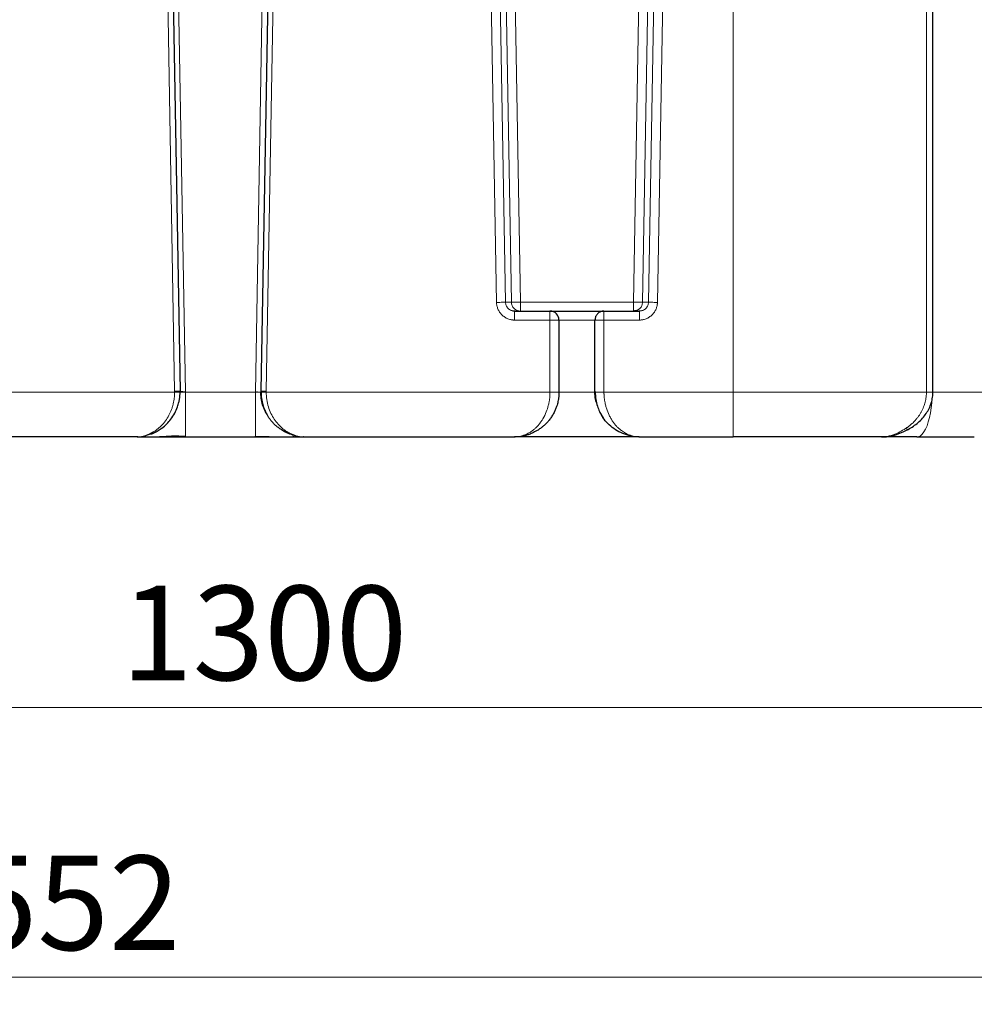
# Model space of a CAD drawing. Units: millimetres. Extents: x 0 to 420, y 0 to 297.
# Drawn here: x 105 to 140, y 144 to 180 of the extents above; entities that cross this region are included whole.
import ezdxf

# ---------------------------------------------------------------- set-up
doc = ezdxf.new("R2010")
doc.units = ezdxf.units.MM
doc.linetypes.add('CENTERX2', pattern=[20.32, 12.7, -2.54, 2.54, -2.54])
doc.styles.add('SLDTEXTSTYLE0', font='TXT', dxfattribs={"width": 0.605})
doc.dimstyles.new('SLDDIMSTYLE0', dxfattribs={"dimtxt": 3.5, "dimasz": 3.5, "dimexe": 0, "dimexo": 0.0625, "dimgap": 0.875, "dimtad": 1, "dimlfac": 15, "dimrnd": 1e-09, "dimzin": 12, "dimdsep": 46, "dimtxsty": 'SLDTEXTSTYLE0', "dimsah": 1, "dimcen": 0.09, "dimadec": 0, "dimazin": 3, "dimtfac": 1, "dimtdec": 3, "dimtofl": 0, "dimtmove": 0, "dimatfit": 3, "dimfxl": 1, "dimfrac": 2, "dimtolj": 1, "dimtzin": 12, "dimarcsym": 0})

# ---------------------------------------------------------------- blocks, each defined once
blk = doc.blocks.new('_D_3')
at = {"color": 7, "linetype": 'Continuous', "lineweight": 0}
for p, q in [((157.247, 170.144), (157.247, 153.886)), ((70.58, 166.478), (70.58, 153.886)), ((157.247, 154.886), (70.58, 154.886))]:
    blk.add_line(p, q, dxfattribs=at)
at = {"color": 7, "linetype": 'Continuous', "lineweight": 18}
for points in [[(70.58, 154.886), (74.08, 154.347), (74.08, 155.424)], [(157.247, 154.886), (153.747, 155.424), (153.747, 154.347)]]:
    blk.add_solid(points, dxfattribs=at)
at = {"color": 7, "linetype": 'Continuous', "lineweight": 18, "insert": (108.566, 159.398), "char_height": 3.5, "attachment_point": 1, "style": 'SLDTEXTSTYLE0'}
blk.add_mtext('1300', dxfattribs=at)
blk = doc.blocks.new('_D_4')
at = {"color": 7, "linetype": 'Continuous', "lineweight": 0}
for p, q in [((53.78, 222.398), (53.78, 143.886)), ((157.247, 170.144), (157.247, 143.886)), ((53.78, 144.886), (157.247, 144.886))]:
    blk.add_line(p, q, dxfattribs=at)
at = {"color": 7, "linetype": 'Continuous', "lineweight": 18}
for points in [[(53.78, 144.886), (57.28, 144.347), (57.28, 145.424)], [(157.247, 144.886), (153.747, 145.424), (153.747, 144.347)]]:
    blk.add_solid(points, dxfattribs=at)
at = {"color": 7, "linetype": 'Continuous', "lineweight": 18, "insert": (100.166, 149.398), "char_height": 3.5, "attachment_point": 1, "style": 'SLDTEXTSTYLE0'}
blk.add_mtext('1552', dxfattribs=at)

msp = doc.modelspace()

# ---------------------------------------------------------------- linework, layer by layer
at = {"color": 8, "linetype": 'Continuous', "lineweight": 18}
for p, q in [((109.49571, 226.91124), (110.55025, 166.60339)), ((109.89766, 226.91113), (110.95079, 166.57779)), ((114.59536, 226.91113), (113.54224, 166.57779)), ((113.94278, 166.60339), (114.99545, 226.91111)), ((121.47625, 226.91113), (122.47643, 169.89949)), ((122.80865, 169.90532), (121.81023, 226.92277)), ((122.02782, 226.92276), (123.02624, 169.90531)), ((122.36034, 226.91113), (123.35846, 169.91113)), ((128.55269, 226.91113), (127.55457, 169.91113)), ((128.88521, 226.92276), (127.88679, 169.90531)), ((129.1028, 226.92276), (128.10437, 169.90531)), ((128.43681, 169.89949), (129.43586, 226.91111)), ((131.24651, 166.57779), (131.24651, 226.91112)), ((138.40373, 214.57779), (138.40373, 166.57781)), ((123.02624, 169.90531), (122.80865, 169.90532)), ((127.55457, 169.91113), (123.35846, 169.91113)), ((128.10437, 169.90531), (127.88679, 169.90531)), ((123.14513, 169.24446), (124.45651, 169.24446)), ((124.45651, 169.24446), (124.45651, 166.57775)), ((124.78985, 169.24446), (126.12318, 169.24446)), ((126.12318, 169.24446), (126.45651, 169.24446)), ((126.45651, 166.57779), (126.45651, 169.24446)), ((126.45651, 169.24446), (127.7679, 169.24446)), ((110.55046, 166.57772), (93.76345, 166.57774)), ((110.75025, 166.60688), (110.55028, 166.60339)), ((113.54224, 166.57779), (110.95079, 166.57779)), ((113.94275, 166.60339), (113.74278, 166.60688)), ((113.94278, 166.60339), (113.94256, 166.57772)), ((124.45651, 166.57775), (113.94256, 166.57772)), ((124.78985, 166.57779), (126.10709, 166.57779)), ((131.24651, 166.57779), (126.45651, 166.57779)), ((131.24651, 164.91113), (131.24651, 166.57779)), ((138.40373, 166.57779), (131.24651, 166.57779)), ((138.6453, 166.57779), (140.748, 166.57779)), ((114.83509, 165.01337), (114.81322, 165.02151))]:
    msp.add_line(p, q, dxfattribs=at)
at = {"color": 7, "linetype": 'Continuous', "lineweight": 25}
for p, q in [((109.69743, 226.92292), (110.75025, 166.60688)), ((114.7956, 226.92276), (113.74278, 166.60688)), ((138.6453, 166.57622), (138.6453, 214.57929)), ((123.14831, 169.57253), (123.06328, 169.58787)), ((123.06883, 169.59254), (123.14512, 169.57779)), ((123.14513, 169.56666), (123.14513, 169.57779)), ((123.14513, 169.57779), (124.45651, 169.57779)), ((123.2572, 169.59777), (123.35846, 169.57779)), ((126.45651, 169.57779), (127.7679, 169.57779)), ((127.84986, 169.5879), (127.76472, 169.57253)), ((127.84428, 169.59255), (127.7679, 169.57779)), ((127.7679, 169.56666), (127.7679, 169.57779)), ((124.78985, 169.24446), (124.78985, 166.57778)), ((126.12318, 166.5778), (126.12318, 169.24446)), ((113.74278, 166.60688), (113.73551, 166.60572)), ((113.74253, 166.57779), (113.75007, 166.57778)), ((126.13477, 166.57779), (126.12318, 166.57779)), ((109.68991, 165.02523), (109.67812, 165.02157)), ((110.95079, 164.91113), (110.95079, 164.93957)), ((113.54224, 164.91113), (113.54224, 164.93892)), ((114.80324, 165.02522), (114.8131, 165.02156)), ((123.51552, 164.9588), (123.53108, 164.96181)), ((127.38195, 164.96182), (127.39728, 164.95884)), ((137.73365, 165.19988), (137.74284, 165.20249)), ((109.16156, 164.91113), (94.90457, 164.91113)), ((109.1851, 164.91386), (109.16156, 164.91113)), ((109.16924, 164.91216), (109.16156, 164.91113)), ((110.95078, 164.91113), (113.54224, 164.91113)), ((115.32129, 164.91145), (115.33132, 164.91117)), ((115.33132, 164.91113), (115.32256, 164.9123)), ((115.33132, 164.91113), (123.14607, 164.91113)), ((123.14607, 164.91113), (123.1609, 164.91214)), ((123.15731, 164.91209), (123.14607, 164.91113)), ((127.75231, 164.91212), (127.76697, 164.91113)), ((127.76697, 164.91113), (127.75585, 164.91208)), ((127.76697, 164.91113), (131.24651, 164.91113)), ((136.85576, 164.91865), (136.73979, 164.91113)), ((138.04799, 164.91113), (140.17796, 164.91113))]:
    msp.add_line(p, q, dxfattribs=at)
at = {"color": 7, "linetype": 'CENTERX2', "lineweight": 18}
for p, q in [((116.04205, 166.57779), (101.86982, 166.57779)), ((108.23397, 166.57779), (114.33776, 166.57779)), ((109.72393, 166.57779), (120.19022, 166.57779)), ((116.25913, 166.57779), (110.1551, 166.57779)), ((128.67592, 166.57779), (118.20867, 166.57779)), ((123.35871, 166.57779), (130.56418, 166.57779)), ((134.31469, 166.57779), (127.11016, 166.57779)), ((134.72967, 166.57779), (139.0986, 166.57779)), ((139.18353, 166.57779), (134.81429, 166.57779)), ((140.17796, 166.57779), (138.04799, 166.57779)), ((138.04799, 166.57779), (140.17796, 166.57779))]:
    msp.add_line(p, q, dxfattribs=at)
at = {"color": 7, "linetype": 'Continuous', "lineweight": 25, "flags": 128}
msp.add_lwpolyline([(126.16521, 166.20588), (126.13523, 166.37772), (126.12318, 166.57777)], dxfattribs=at)
at = {"color": 8, "linetype": 'Continuous', "lineweight": 18, "flags": 128}
msp.add_lwpolyline([(138.04799, 164.91113), (138.1167, 164.92328), (138.18441, 164.95956), (138.25013, 165.01943), (138.3129, 165.10203), (138.37181, 165.20615), (138.42599, 165.33028), (138.47467, 165.47259), (138.51712, 165.63102), (138.55273, 165.80325), (138.58098, 165.98678), (138.60146, 166.17893), (138.60831, 166.27142)], dxfattribs=at)
at = {"color": 7, "linetype": 'Continuous', "lineweight": 25}
for centre, radius, start, end in [((124.45651, 169.24446), 0.33333, 0, 90), ((109.08383, 166.57779), 1.66667, 0, 1), ((115.40919, 166.57779), 1.66667, 179, 180.000001), ((127.78985, 166.57779), 1.66667, 203.739871, 214.983256)]:
    msp.add_arc(centre, radius, start, end, dxfattribs=at)
at = {"color": 8, "linetype": 'Continuous', "lineweight": 18}
for points, knots in [([(122.47643, 169.89949), (122.5147, 169.90016), (122.55557, 169.90088), (122.63446, 169.90226), (122.67227, 169.90292), (122.73575, 169.90403), (122.76125, 169.90448), (122.79619, 169.90509), (122.8057, 169.90526), (122.80866, 169.90531)], [0, 0, 0, 0, 0.25, 0.25, 0.5, 0.5, 0.75, 0.75, 1, 1, 1, 1]), ([(123.14513, 169.24446), (123.13801, 169.24449), (123.12377, 169.24454), (123.10242, 169.24547), (123.07851, 169.24719), (123.05059, 169.25033), (123.01327, 169.25641), (122.9613, 169.26858), (122.87987, 169.29631), (122.79826, 169.33886), (122.72611, 169.39043), (122.67549, 169.43493), (122.63001, 169.48462), (122.59065, 169.53742), (122.55619, 169.59391), (122.52772, 169.65214), (122.50509, 169.71288), (122.49257, 169.76003), (122.48463, 169.80113), (122.47999, 169.83415), (122.47713, 169.86943), (122.47663, 169.89069), (122.47643, 169.89949)], [0, 0, 0, 0, 0.02059714, 0.04119857, 0.06180577, 0.08995676, 0.12247527, 0.17114586, 0.24423817, 0.37090041, 0.43559725, 0.5005696, 0.56552509, 0.6301687, 0.69081039, 0.75673842, 0.8174097, 0.87809192, 0.89764621, 0.93849319, 0.97451705, 1, 1, 1, 1]), ([(122.80865, 169.90532), (122.81367, 169.86454), (122.82143, 169.80148), (122.86344, 169.72471), (122.92065, 169.65695), (122.99172, 169.60364), (123.05187, 169.59498), (123.06883, 169.59254)], [0, 0, 0, 0, 0.27657826, 0.427824, 0.58744027, 0.88367595, 1, 1, 1, 1]), ([(123.02624, 169.90531), (123.02669, 169.90532), (123.0276, 169.90534), (123.02978, 169.90539), (123.03256, 169.90545), (123.036, 169.90551), (123.04011, 169.90558), (123.04492, 169.90565), (123.05044, 169.90574), (123.06285, 169.90595), (123.08732, 169.90635), (123.12926, 169.90714), (123.18123, 169.90795), (123.22586, 169.90883), (123.26064, 169.90939), (123.2818, 169.90973), (123.3053, 169.91014), (123.33112, 169.91063), (123.34912, 169.91096), (123.35846, 169.91113)], [0, 0, 0, 0, 0.02970194, 0.05932005, 0.08896266, 0.11873673, 0.14874711, 0.17909597, 0.20988211, 0.24120048, 0.36470392, 0.50001822, 0.62094602, 0.75883331, 0.79884973, 0.84297915, 0.89123712, 0.9436009, 1, 1, 1, 1]), ([(123.02624, 169.90531), (123.03181, 169.86204), (123.04297, 169.77549), (123.12092, 169.66999), (123.19836, 169.60766), (123.24894, 169.59916), (123.2572, 169.59777)], [0, 0, 0, 0, 0.31297032, 0.62594064, 0.93891095, 1, 1, 1, 1]), ([(123.35846, 169.57779), (123.35846, 169.57779), (123.35846, 169.58647), (123.35846, 169.61986), (123.35846, 169.64457), (123.35846, 169.70628), (123.35846, 169.74325), (123.35846, 169.82388), (123.35846, 169.86749), (123.35846, 169.91113)], [0, 0, 0, 0, 0.25, 0.25, 0.5, 0.5, 0.75, 0.75, 1, 1, 1, 1]), ([(127.55457, 169.57779), (127.55457, 169.57785), (127.55457, 169.57795), (127.55458, 169.57871), (127.55458, 169.57973), (127.55458, 169.58091), (127.55457, 169.58212), (127.55456, 169.58494), (127.55458, 169.59047), (127.55455, 169.60545), (127.55466, 169.63158), (127.55454, 169.66873), (127.55459, 169.70269), (127.55462, 169.73199), (127.55461, 169.76175), (127.55458, 169.79166), (127.55454, 169.82155), (127.55453, 169.85138), (127.55455, 169.88124), (127.55456, 169.90117), (127.55457, 169.91113)], [0, 0, 0, 0, 0.02626675, 0.04980227, 0.07059923, 0.08865665, 0.10397788, 0.1165688, 0.18243177, 0.24009791, 0.38008424, 0.49984532, 0.57212769, 0.64055226, 0.70556323, 0.76768682, 0.82751817, 0.88570982, 0.94296006, 1, 1, 1, 1]), ([(127.55457, 169.91113), (127.59225, 169.91047), (127.6326, 169.90976), (127.71094, 169.90839), (127.74873, 169.90773), (127.81256, 169.90661), (127.83844, 169.90616), (127.87402, 169.90553), (127.88378, 169.90536), (127.88679, 169.90531)], [0, 0, 0, 0, 0.25, 0.25, 0.5, 0.5, 0.75, 0.75, 1, 1, 1, 1]), ([(127.88679, 169.90531), (127.88079, 169.86282), (127.86878, 169.77784), (127.81346, 169.68721), (127.76501, 169.65789), (127.75329, 169.65079)], [0, 0, 0, 0, 0.43119164, 0.86238328, 1, 1, 1, 1]), ([(128.43681, 169.89949), (128.43675, 169.89569), (128.43659, 169.88486), (128.43566, 169.86379), (128.43334, 169.83579), (128.42924, 169.80506), (128.42167, 169.76414), (128.40851, 169.71407), (128.38658, 169.65544), (128.35856, 169.59729), (128.32466, 169.54063), (128.28435, 169.48622), (128.239, 169.43636), (128.18838, 169.39163), (128.11606, 169.33968), (128.03449, 169.2969), (127.95276, 169.26886), (127.90204, 169.25689), (127.86429, 169.25058), (127.82803, 169.24639), (127.79535, 169.24452), (127.77391, 169.24447), (127.7679, 169.24446)], [0, 0, 0, 0, 0.01100247, 0.03133745, 0.06100663, 0.09225522, 0.12099537, 0.18138699, 0.24176175, 0.30181874, 0.3679344, 0.43248034, 0.49744954, 0.56257666, 0.62753215, 0.75479984, 0.82724505, 0.87705019, 0.90540514, 0.93794837, 0.98261988, 1, 1, 1, 1]), ([(128.10437, 169.90531), (128.09936, 169.86456), (128.0916, 169.80151), (128.04961, 169.72473), (127.99239, 169.65695), (127.92133, 169.60366), (127.86121, 169.59499), (127.84428, 169.59255)], [0, 0, 0, 0, 0.27650107, 0.42780929, 0.58755572, 0.88385117, 1, 1, 1, 1]), ([(128.43722, 169.89948), (128.39893, 169.90015), (128.35801, 169.90087), (128.27899, 169.90225), (128.2411, 169.90291), (128.17747, 169.90403), (128.1519, 169.90448), (128.11686, 169.90509), (128.10733, 169.90526), (128.10437, 169.90531)], [0, 0, 0, 0, 0.25, 0.25, 0.5, 0.5, 0.75, 0.75, 1, 1, 1, 1]), ([(123.14513, 169.24446), (123.14513, 169.28821), (123.14513, 169.37571), (123.14513, 169.48483), (123.14513, 169.55408), (123.14513, 169.56333), (123.14513, 169.56666)], [0, 0, 0, 0, 0.28079815, 0.5615963, 0.84239444, 1, 1, 1, 1]), ([(124.45651, 169.24446), (124.45652, 169.24957), (124.45652, 169.25911), (124.45653, 169.27235), (124.45653, 169.28348), (124.45653, 169.29253), (124.45652, 169.29951), (124.4565, 169.31486), (124.45653, 169.33749), (124.45651, 169.36902), (124.45652, 169.39854), (124.45651, 169.42821), (124.45652, 169.45536), (124.45651, 169.48657), (124.45653, 169.51728), (124.45652, 169.54145), (124.4565, 169.55673), (124.45647, 169.56634), (124.45646, 169.57296), (124.45649, 169.57704), (124.45651, 169.57754), (124.45651, 169.57779)], [0, 0, 0, 0, 0.02931648, 0.05465926, 0.07603633, 0.09346348, 0.10695962, 0.11654316, 0.18287286, 0.24004583, 0.30750857, 0.36869631, 0.4369906, 0.50008428, 0.6096743, 0.70901166, 0.77072604, 0.8298955, 0.88728819, 0.94371142, 1, 1, 1, 1]), ([(126.45651, 169.57779), (126.45651, 169.57773), (126.45651, 169.5776), (126.45649, 169.57669), (126.45649, 169.57555), (126.4565, 169.57434), (126.45651, 169.57324), (126.45652, 169.57051), (126.4565, 169.56509), (126.45652, 169.55422), (126.45651, 169.54068), (126.45652, 169.52326), (126.45651, 169.50336), (126.45652, 169.4751), (126.45649, 169.43859), (126.45651, 169.39781), (126.45653, 169.3625), (126.45656, 169.33288), (126.45657, 169.3034), (126.45653, 169.27395), (126.45652, 169.25428), (126.45651, 169.24446)], [0, 0, 0, 0, 0.02931639, 0.05465912, 0.07603618, 0.09346336, 0.10695958, 0.11654323, 0.18287296, 0.24004597, 0.30750875, 0.36869653, 0.43699086, 0.50008458, 0.60967467, 0.70901209, 0.77072647, 0.82989589, 0.88728849, 0.9437116, 1, 1, 1, 1]), ([(127.7679, 169.24446), (127.7679, 169.28821), (127.7679, 169.37571), (127.7679, 169.48483), (127.7679, 169.55408), (127.7679, 169.56333), (127.7679, 169.56666)], [0, 0, 0, 0, 0.28079457, 0.56158915, 0.84238372, 1, 1, 1, 1]), ([(124.78985, 169.24446), (124.78978, 169.24446), (124.78964, 169.24445), (124.78853, 169.24444), (124.78676, 169.24443), (124.78426, 169.24442), (124.78102, 169.24443), (124.77701, 169.24444), (124.77219, 169.24446), (124.76104, 169.24446), (124.73772, 169.2445), (124.6958, 169.24443), (124.64224, 169.24455), (124.59275, 169.24445), (124.54934, 169.24447), (124.51959, 169.24445), (124.48819, 169.24447), (124.46786, 169.24446), (124.45651, 169.24446)], [0, 0, 0, 0, 0.02951687, 0.05894202, 0.08839701, 0.11800163, 0.14787304, 0.178125, 0.2088671, 0.24020412, 0.36349683, 0.50003633, 0.62045238, 0.75986484, 0.81826449, 0.88343225, 0.93497688, 1, 1, 1, 1]), ([(109.61717, 165.02524), (109.62506, 165.02877), (109.64094, 165.03588), (109.66474, 165.04725), (109.68873, 165.05924), (109.71287, 165.07193), (109.74228, 165.08815), (109.78785, 165.11492), (109.86225, 165.16331), (109.95315, 165.23269), (110.07672, 165.34538), (110.20855, 165.49817), (110.3392, 165.70405), (110.42188, 165.88706), (110.47158, 166.03466), (110.50091, 166.14358), (110.52333, 166.25246), (110.53643, 166.34308), (110.54372, 166.41492), (110.54761, 166.46842), (110.55008, 166.5228), (110.55033, 166.55934), (110.55046, 166.57772)], [0, 0, 0, 0, 0.01656217, 0.0333337, 0.05031448, 0.06750449, 0.08490399, 0.1135007, 0.16630285, 0.24839033, 0.3187224, 0.45737031, 0.58297439, 0.6975842, 0.7517466, 0.80375764, 0.85432584, 0.90369866, 0.92733031, 0.95125796, 0.97548075, 1, 1, 1, 1]), ([(110.7505, 166.57779), (110.7505, 166.57779), (110.7462, 166.57778), (110.72671, 166.57776), (110.71144, 166.57776), (110.67238, 166.57775), (110.64871, 166.57774), (110.59946, 166.57773), (110.57403, 166.57772), (110.55046, 166.57772)], [0, 0, 0, 0, 0.25, 0.25, 0.5, 0.5, 0.75, 0.75, 1, 1, 1, 1]), ([(110.75025, 166.60688), (110.75031, 166.60687), (110.75046, 166.60684), (110.75213, 166.60654), (110.75642, 166.60584), (110.76607, 166.60432), (110.78312, 166.60174), (110.80849, 166.59807), (110.83891, 166.59376), (110.86624, 166.58993), (110.88813, 166.58683), (110.90488, 166.58443), (110.92623, 166.58135), (110.94212, 166.57905), (110.95079, 166.57779)], [0, 0, 0, 0, 0.03447446, 0.08712642, 0.15796947, 0.24703736, 0.37711683, 0.49803841, 0.62394475, 0.75012379, 0.79200501, 0.84760887, 0.91694435, 1, 1, 1, 1]), ([(110.95079, 164.93957), (110.95079, 164.94066), (110.95079, 164.95147), (110.95079, 165.03211), (110.95079, 165.182), (110.95079, 165.39197), (110.95079, 165.6458), (110.95079, 165.9359), (110.95079, 166.25054), (110.95079, 166.46871), (110.95079, 166.57779)], [0, 0, 0, 0, 0.01570539, 0.1563189, 0.29693242, 0.43754593, 0.57815945, 0.71877297, 0.85938648, 1, 1, 1, 1]), ([(113.54224, 164.93892), (113.54224, 164.94018), (113.54224, 164.95102), (113.54224, 165.03197), (113.54224, 165.18203), (113.54224, 165.39197), (113.54224, 165.6458), (113.54224, 165.9359), (113.54224, 166.25054), (113.54224, 166.46871), (113.54224, 166.57779)], [0, 0, 0, 0, 0.01852914, 0.15873926, 0.29894938, 0.43915951, 0.57936963, 0.71957975, 0.85978988, 1, 1, 1, 1]), ([(113.75007, 166.57778), (113.75156, 166.57778), (113.75478, 166.57777), (113.77453, 166.57776), (113.79999, 166.57775), (113.83213, 166.57774), (113.87867, 166.57773), (113.91739, 166.57773), (113.94256, 166.57772)], [0, 0, 0, 0, 0.12710056, 0.27504147, 0.42612537, 0.57721216, 0.72516136, 1, 1, 1, 1]), ([(113.94256, 166.57772), (113.94254, 166.48311), (113.9497, 166.38854), (113.97754, 166.20426), (113.99809, 166.11447), (114.05055, 165.9435), (114.08243, 165.86222), (114.15499, 165.70951), (114.19563, 165.63817), (114.28347, 165.50623), (114.33071, 165.44551), (114.43005, 165.33444), (114.48208, 165.2841), (114.64343, 165.14815), (114.75806, 165.0775), (114.87597, 165.0252)], [0, 0, 0, 0, 0.125, 0.125, 0.25, 0.25, 0.375, 0.375, 0.5, 0.5, 0.625, 0.625, 0.75, 0.75, 1, 1, 1, 1]), ([(123.4495, 164.96181), (123.45686, 164.96415), (123.47488, 164.96989), (123.50666, 164.9811), (123.55742, 165.00094), (123.61599, 165.02786), (123.69579, 165.07094), (123.78126, 165.12584), (123.87471, 165.19899), (123.9634, 165.28116), (124.04875, 165.37482), (124.12727, 165.47842), (124.22292, 165.628), (124.31825, 165.82069), (124.38699, 166.03612), (124.4236, 166.20207), (124.43936, 166.30276), (124.44764, 166.37635), (124.45182, 166.42367), (124.45485, 166.47317), (124.45667, 166.52477), (124.45656, 166.55988), (124.45651, 166.57775)], [0, 0, 0, 0, 0.01448751, 0.03546452, 0.06293951, 0.11577759, 0.15392136, 0.22711017, 0.29517782, 0.35609137, 0.42597333, 0.49618174, 0.55394235, 0.68602234, 0.79213314, 0.84646723, 0.89935182, 0.91789054, 0.9372268, 0.95736293, 0.97829125, 1, 1, 1, 1]), ([(124.45651, 166.57779), (124.49578, 166.57779), (124.53815, 166.57779), (124.59967, 166.57779), (124.61979, 166.57779), (124.65789, 166.57779), (124.67586, 166.57779), (124.70839, 166.57779), (124.72295, 166.57779), (124.74786, 166.57779), (124.75821, 166.57779), (124.78258, 166.57779), (124.78975, 166.57779), (124.78976, 166.57779)], [0, 0, 0, 0, 0.25, 0.25, 0.375, 0.375, 0.5, 0.5, 0.625, 0.625, 0.75, 0.75, 1, 1, 1, 1]), ([(126.45651, 166.57779), (126.41276, 166.57779), (126.32525, 166.57779), (126.21619, 166.57779), (126.14724, 166.57779), (126.13802, 166.57779), (126.13477, 166.57779)], [0, 0, 0, 0, 0.282230852, 0.564461703, 0.846692555, 1, 1, 1, 1]), ([(126.45651, 166.57779), (126.45655, 166.56953), (126.45661, 166.55235), (126.45716, 166.52562), (126.45813, 166.49696), (126.45963, 166.46638), (126.46174, 166.43393), (126.46474, 166.39729), (126.47034, 166.34218), (126.48412, 166.23995), (126.50979, 166.11263), (126.56259, 165.92275), (126.62922, 165.75295), (126.7124, 165.59439), (126.78068, 165.48552), (126.85438, 165.38663), (126.92967, 165.30113), (127.01175, 165.22134), (127.09357, 165.1539), (127.17521, 165.09715), (127.24654, 165.05462), (127.31115, 165.02142), (127.36859, 164.99596), (127.41855, 164.97656), (127.44942, 164.96643), (127.46353, 164.9618)], [0, 0, 0, 0, 0.01003502, 0.02086497, 0.03248865, 0.04490431, 0.05810969, 0.0721019, 0.08976398, 0.12587179, 0.19892011, 0.25150621, 0.37775745, 0.44096265, 0.50387316, 0.56580056, 0.62845064, 0.68354102, 0.75241697, 0.80700107, 0.8562431, 0.90015052, 0.93872972, 0.9720006, 1, 1, 1, 1]), ([(137.63224, 165.22376), (137.64048, 165.22907), (137.65759, 165.24011), (137.68389, 165.25791), (137.7118, 165.27752), (137.74123, 165.29913), (137.77209, 165.32284), (137.82865, 165.36847), (137.89151, 165.42477), (137.96762, 165.50217), (138.03117, 165.57385), (138.09715, 165.65816), (138.15646, 165.74402), (138.22904, 165.86492), (138.30057, 166.01708), (138.35112, 166.17551), (138.37863, 166.29828), (138.39091, 166.37566), (138.39767, 166.4367), (138.40123, 166.48214), (138.4035, 166.52939), (138.40361, 166.56148), (138.40366, 166.57781)], [0, 0, 0, 0, 0.01951433, 0.04053579, 0.06306764, 0.08711152, 0.11266871, 0.13974074, 0.22980099, 0.27673428, 0.34864652, 0.41203925, 0.47796296, 0.54240065, 0.67090588, 0.78058901, 0.8368932, 0.89207348, 0.91759389, 0.94409589, 0.97156939, 1, 1, 1, 1]), ([(138.64384, 166.57779), (138.64426, 166.57779), (138.64609, 166.57779), (138.63517, 166.57779), (138.6112, 166.57779), (138.57368, 166.57779), (138.52538, 166.57779), (138.46834, 166.57779), (138.42527, 166.57779), (138.40373, 166.57779)], [0, 0, 0, 0, 0.04731119, 0.20609266, 0.36487412, 0.52365559, 0.68243706, 0.84121853, 1, 1, 1, 1]), ([(109.61717, 165.02523), (109.53602, 164.99222), (109.37853, 164.92816), (109.23757, 164.91738), (109.16924, 164.91216)], [0, 0, 0, 0, 0.515262598, 1, 1, 1, 1]), ([(109.67812, 165.02157), (109.58996, 164.99023), (109.41737, 164.92885), (109.2614, 164.91879), (109.1851, 164.91386)], [0, 0, 0, 0, 0.51078759, 1, 1, 1, 1]), ([(109.68992, 165.02522), (109.67859, 165.0208), (109.66642, 165.01866), (109.64175, 165.01883), (109.62922, 165.02116), (109.61717, 165.02524)], [0, 0, 0, 0, 0.5, 0.5, 1, 1, 1, 1]), ([(114.80324, 165.02522), (114.81413, 165.02098), (114.82601, 165.01874), (114.85067, 165.01873), (114.86342, 165.02096), (114.87597, 165.02521)], [0, 0, 0, 0, 0.5, 0.5, 1, 1, 1, 1]), ([(114.8131, 165.02156), (114.83351, 165.01383), (114.88473, 164.99442), (114.96212, 164.96957), (115.04115, 164.94821), (115.11505, 164.93211), (115.19216, 164.91957), (115.26206, 164.91252), (115.30604, 164.91173), (115.32129, 164.91145)], [0, 0, 0, 0, 0.11382679, 0.28567727, 0.44000501, 0.57079096, 0.72077159, 0.90323147, 1, 1, 1, 1]), ([(115.32256, 164.9123), (115.25528, 164.9174), (115.11466, 164.92806), (114.95778, 164.99191), (114.87597, 165.0252)], [0, 0, 0, 0, 0.47845141, 1, 1, 1, 1]), ([(115.32123, 164.91143), (115.30753, 164.91166), (115.26419, 164.91239), (115.19524, 164.91919), (115.11724, 164.93162), (115.04303, 164.94805), (114.99213, 164.96063), (114.96326, 164.97004), (114.96184, 164.9705)], [0, 0, 0, 0, 0.12113657, 0.38306442, 0.58843159, 0.77248509, 0.98881766, 1, 1, 1, 1]), ([(123.4495, 164.96181), (123.3969, 164.94693), (123.29698, 164.91865), (123.2022, 164.9142), (123.15731, 164.91209)], [0, 0, 0, 0, 0.526338569, 1, 1, 1, 1]), ([(123.1609, 164.91214), (123.21897, 164.91418), (123.33457, 164.91826), (123.45539, 164.94533), (123.51552, 164.9588)], [0, 0, 0, 0, 0.502338215, 1, 1, 1, 1]), ([(127.39728, 164.95884), (127.45747, 164.94536), (127.57843, 164.91825), (127.69417, 164.91417), (127.75231, 164.91212)], [0, 0, 0, 0, 0.497601099, 1, 1, 1, 1]), ([(127.75585, 164.91208), (127.71072, 164.91421), (127.61588, 164.91867), (127.51592, 164.94698), (127.46353, 164.96181)], [0, 0, 0, 0, 0.47590094, 1, 1, 1, 1]), ([(137.63224, 165.22376), (137.5594, 165.1794), (137.40508, 165.08544), (137.2034, 164.99815), (137.02585, 164.94562), (136.92074, 164.92234), (136.86396, 164.91912), (136.85576, 164.91865)], [0, 0, 0, 0, 0.2775606, 0.58802086, 0.77090921, 0.96689958, 1, 1, 1, 1]), ([(137.63224, 165.22376), (137.64719, 165.2152), (137.67681, 165.19822), (137.71127, 165.19156), (137.72752, 165.1976), (137.73365, 165.19988)], [0, 0, 0, 0, 0.38828161, 0.76929737, 1, 1, 1, 1])]:
    msp.add_open_spline(points, degree=3, knots=knots, dxfattribs=at)
at = {"color": 7, "linetype": 'Continuous', "lineweight": 25}
for points, knots in [([(124.45652, 169.57779), (124.45652, 169.57779), (124.54018, 169.57779), (124.84513, 169.57779), (125.05661, 169.57779), (125.52249, 169.57779), (125.7619, 169.57779), (126.16869, 169.57779), (126.32297, 169.57779), (126.40075, 169.57779)], [0, 0, 0, 0, 0.25, 0.25, 0.5, 0.5, 0.75, 0.75, 1, 1, 1, 1]), ([(126.45651, 169.57779), (126.41288, 169.57779), (126.36926, 169.56912), (126.28864, 169.53572), (126.25166, 169.51102), (126.18996, 169.44931), (126.16525, 169.41233), (126.13186, 169.33171), (126.12318, 169.28809), (126.12318, 169.24446)], [0, 0, 0, 0, 0.25, 0.25, 0.5, 0.5, 0.75, 0.75, 1, 1, 1, 1]), ([(127.75329, 169.65079), (127.72985, 169.63262), (127.67198, 169.58776), (127.59836, 169.58151), (127.55457, 169.57779)], [0, 0, 0, 0, 0.40506135, 1, 1, 1, 1]), ([(109.68991, 165.02523), (109.70045, 165.02941), (109.72136, 165.03772), (109.75233, 165.05095), (109.78269, 165.0646), (109.81245, 165.07871), (109.84159, 165.09323), (109.87012, 165.10814), (109.89804, 165.12343), (109.92534, 165.13906), (109.95203, 165.155), (109.97811, 165.17125), (110.00358, 165.18778), (110.02844, 165.20455), (110.0527, 165.22156), (110.13281, 165.27987), (110.25877, 165.38774), (110.42113, 165.57291), (110.55722, 165.78424), (110.64115, 165.97465), (110.68613, 166.11602), (110.70598, 166.1928), (110.71979, 166.25783), (110.72927, 166.3108), (110.73702, 166.364), (110.74305, 166.41734), (110.74733, 166.47079), (110.75001, 166.52429), (110.75034, 166.55997), (110.7505, 166.57779)], [0, 0, 0, 0, 0.01953292, 0.03878905, 0.05776875, 0.07647239, 0.09490035, 0.11305303, 0.13093085, 0.14853425, 0.1658637, 0.18291968, 0.19970269, 0.21621326, 0.23245197, 0.24841938, 0.37845879, 0.49754735, 0.62719402, 0.74800501, 0.79032702, 0.83190262, 0.85624855, 0.88045323, 0.90453476, 0.92851149, 0.95240204, 0.97622522, 1, 1, 1, 1]), ([(113.93684, 165.80534), (113.92431, 165.82673), (113.86909, 165.92098), (113.80652, 166.10572), (113.75077, 166.34359), (113.74649, 166.50297), (113.74449, 166.57779)], [0, 0, 0, 0, 0.092343809, 0.406971128, 0.721598447, 1, 1, 1, 1]), ([(113.74684, 166.59171), (113.75053, 166.50519), (113.75757, 166.34032), (113.80886, 166.11438), (113.87564, 165.92721), (113.93756, 165.79328), (113.98002, 165.72694), (113.99343, 165.706)], [0, 0, 0, 0, 0.26653672, 0.5078896, 0.72308329, 0.9125441, 1, 1, 1, 1]), ([(124.78976, 166.57778), (124.78971, 166.56882), (124.78962, 166.54895), (124.78876, 166.51623), (124.78697, 166.47771), (124.78379, 166.43348), (124.77879, 166.38367), (124.77143, 166.32844), (124.75481, 166.23032), (124.7257, 166.11175), (124.67787, 165.97239), (124.62221, 165.84441), (124.5523, 165.71602), (124.47144, 165.5946), (124.38467, 165.48564), (124.29167, 165.38683), (124.19772, 165.30182), (124.09546, 165.22204), (123.99354, 165.15449), (123.89124, 165.09738), (123.80225, 165.05479), (123.72159, 165.02154), (123.64982, 164.99603), (123.58737, 164.9766), (123.54873, 164.96645), (123.53108, 164.96181)], [0, 0, 0, 0, 0.01088394, 0.02413906, 0.03976275, 0.05774987, 0.0780921, 0.10078096, 0.12581363, 0.20011957, 0.25139551, 0.31072527, 0.37774711, 0.44091875, 0.50378557, 0.56595969, 0.62824735, 0.68233774, 0.75212597, 0.80674598, 0.85603397, 0.89999556, 0.93863763, 0.97197022, 1, 1, 1, 1]), ([(126.1289, 166.59334), (126.13361, 166.495), (126.14248, 166.30974), (126.20557, 166.06164), (126.28338, 165.86507), (126.35207, 165.73112), (126.39713, 165.66694), (126.41051, 165.64789)], [0, 0, 0, 0, 0.28014645, 0.52772444, 0.74194816, 0.92341412, 1, 1, 1, 1]), ([(137.72592, 165.19364), (137.79181, 165.23128), (137.92229, 165.30582), (138.10109, 165.44471), (138.26109, 165.60152), (138.39814, 165.77662), (138.50853, 165.96743), (138.58805, 166.16987), (138.63762, 166.3785), (138.6426, 166.51944), (138.64505, 166.58894)], [0, 0, 0, 0, 0.13375701, 0.26487982, 0.39367241, 0.52011151, 0.64415146, 0.76581723, 0.88452541, 1, 1, 1, 1]), ([(114.80323, 165.0252), (114.7943, 165.02873), (114.77634, 165.03585), (114.74937, 165.04722), (114.7222, 165.05921), (114.69486, 165.07186), (114.66203, 165.08778), (114.61022, 165.11446), (114.52594, 165.16258), (114.4225, 165.23207), (114.31422, 165.31892), (114.21811, 165.40947), (114.14748, 165.48748), (114.09995, 165.546), (114.07017, 165.58494), (114.04094, 165.62567), (114.01224, 165.66815), (113.99391, 165.69774), (113.98468, 165.71264)], [0, 0, 0, 0, 0.02851596, 0.0573525, 0.08650974, 0.11598797, 0.14578751, 0.19320379, 0.28547183, 0.42569852, 0.54679642, 0.67128176, 0.78454323, 0.82644695, 0.86893105, 0.91200703, 0.95569146, 1, 1, 1, 1]), ([(127.38195, 164.96181), (127.27882, 164.99403), (127.08409, 165.05488), (126.81939, 165.21159), (126.60129, 165.40216), (126.46338, 165.55279), (126.41007, 165.64548), (126.4048, 165.65464)], [0, 0, 0, 0, 0.27972884, 0.52819452, 0.76300014, 0.97658922, 1, 1, 1, 1]), ([(109.18526, 164.91169), (109.20628, 164.91178), (109.26698, 164.91205), (109.38193, 164.91449), (109.53145, 164.91725), (109.67766, 164.91674), (109.87653, 164.91987), (110.08345, 164.92638), (110.28559, 164.94223), (110.49423, 164.95256), (110.71968, 164.94889), (110.87895, 164.94026), (110.9657, 164.93557)], [0, 0, 0, 0, 0.0580377, 0.16760572, 0.26176001, 0.38141685, 0.49574838, 0.58665891, 0.67763878, 0.77091899, 0.87523703, 1, 1, 1, 1]), ([(114.80321, 165.02519), (114.72422, 165.05664), (114.63844, 165.09079), (114.5631, 165.14301), (114.55714, 165.14715)], [0, 0, 0, 0, 0.92086646, 1, 1, 1, 1]), ([(136.94218, 164.9319), (136.967, 164.93349), (137.082, 164.94087), (137.28336, 165.00003), (137.52886, 165.09069), (137.67938, 165.16907), (137.749, 165.20531)], [0, 0, 0, 0, 0.09463072, 0.43844855, 0.74029902, 1, 1, 1, 1]), ([(109.16144, 164.91113), (109.16474, 164.91113), (109.17165, 164.91113), (109.18321, 164.91113), (109.19644, 164.91113), (109.21112, 164.91113), (109.235, 164.91113), (109.27579, 164.91113), (109.33901, 164.91113), (109.41479, 164.91113), (109.50367, 164.91113), (109.63572, 164.91112), (109.80872, 164.91113), (110.05902, 164.91113), (110.28485, 164.91113), (110.50189, 164.91111), (110.62776, 164.91111), (110.72881, 164.91111), (110.79669, 164.91112), (110.85195, 164.91113), (110.90273, 164.91114), (110.93523, 164.91114), (110.95079, 164.91115)], [0, 0, 0, 0, 0.0139192, 0.02917572, 0.04576992, 0.06370228, 0.08133302, 0.12620286, 0.18884267, 0.24980331, 0.30214332, 0.37443297, 0.49988774, 0.59011432, 0.74991801, 0.80821653, 0.87362732, 0.91095687, 0.93620507, 0.95920905, 0.98047367, 1, 1, 1, 1]), ([(113.52733, 164.93556), (113.59808, 164.93338), (113.73521, 164.92917), (113.93693, 164.92478), (114.12143, 164.92158), (114.28579, 164.91938), (114.42809, 164.91795), (114.57853, 164.91691), (114.73325, 164.91664), (114.86785, 164.91917), (114.93375, 164.92534), (114.96002, 164.93175), (114.95888, 164.93648), (114.95854, 164.93787)], [0, 0, 0, 0, 0.111226956, 0.215593245, 0.312400195, 0.401085283, 0.481179437, 0.552303855, 0.669700214, 0.785771737, 0.909099859, 0.973446384, 1, 1, 1, 1]), ([(113.54224, 164.91113), (113.55332, 164.91113), (113.57651, 164.91112), (113.61284, 164.91112), (113.65226, 164.91112), (113.69706, 164.91112), (113.76059, 164.91112), (113.85821, 164.91112), (113.98608, 164.91112), (114.12833, 164.91113), (114.26756, 164.91113), (114.40279, 164.91113), (114.53292, 164.91113), (114.69855, 164.91113), (114.86012, 164.91113), (114.9919, 164.91113), (115.0794, 164.91113), (115.15222, 164.91113), (115.21397, 164.91113), (115.25591, 164.91113), (115.28487, 164.91113), (115.30874, 164.91112), (115.32414, 164.91112), (115.33131, 164.91112)], [0, 0, 0, 0, 0.01389974, 0.02910232, 0.04560825, 0.06341817, 0.08545207, 0.12567696, 0.18696185, 0.24893347, 0.31117251, 0.37341235, 0.43618699, 0.49896086, 0.6245564, 0.70479399, 0.74944058, 0.80830367, 0.873378, 0.91345737, 0.93607984, 0.97021891, 1, 1, 1, 1]), ([(114.7683, 164.918), (114.7984, 164.91762), (114.88083, 164.91658), (114.96538, 164.91811), (115.00627, 164.92039), (115.00145, 164.92479), (115.00121, 164.925)], [0, 0, 0, 0, 0.23231119, 0.63619046, 0.9824839, 1, 1, 1, 1]), ([(127.76692, 164.91113), (127.69771, 164.91113), (127.4745, 164.91113), (126.78462, 164.91113), (126.33577, 164.91113), (125.36009, 164.91113), (124.85845, 164.91113), (123.97269, 164.91113), (123.61144, 164.91113), (123.38407, 164.91113)], [0, 0, 0, 0, 0.25, 0.25, 0.5, 0.5, 0.75, 0.75, 1, 1, 1, 1]), ([(138.04799, 164.91113), (137.69033, 164.91113), (137.37721, 164.91113), (136.91374, 164.91113), (136.77295, 164.91113), (136.73969, 164.91113)], [0, 0, 0, 0, 0.5, 0.5, 1, 1, 1, 1]), ([(136.73979, 164.91113), (136.76364, 164.91152), (136.8247, 164.91252), (136.91378, 164.91931), (136.97964, 164.93051), (137.00718, 164.93519)], [0, 0, 0, 0, 0.27176758, 0.69541581, 1, 1, 1, 1])]:
    msp.add_open_spline(points, degree=3, knots=knots, dxfattribs=at)
for points in [[(126.40075, 169.57779), (126.43766, 169.57779), (126.45651, 169.57779), (126.45651, 169.57779)], [(123.38407, 164.91113), (123.26329, 164.91113), (123.18283, 164.91113), (123.14609, 164.91113)], [(136.73986, 164.91113), (134.93858, 164.91113), (133.09553, 164.91113), (131.24651, 164.91113)]]:
    msp.add_open_spline(points, degree=3, dxfattribs=at)
at = {"color": 8, "linetype": 'Continuous', "lineweight": 18}
for points in [[(110.55042, 166.57769), (110.55041, 166.58198), (110.55039, 166.59054), (110.55026, 166.59911), (110.5502, 166.60339)], [(113.54224, 166.57779), (113.56848, 166.5816), (113.59473, 166.58541), (113.61898, 166.58892)], [(123.53108, 164.96181), (123.50651, 164.95561), (123.47867, 164.95489), (123.4495, 164.96181)], [(127.38195, 164.96182), (127.40791, 164.95526), (127.43592, 164.95526), (127.46353, 164.96182)]]:
    msp.add_open_spline(points, degree=3, dxfattribs=at)

# ---------------------------------------------------------------- dimensions: what is measured, and where the dimension line sits
at = {"color": 7, "linetype": 'Continuous', "lineweight": 18}
for base, p1, p2, picture, middle in [((157.24651, 144.88583), (53.77985, 222.49806), (157.24651, 170.24446), '_D_4', (105.51318, 144.88583)), ((70.57985, 154.88583), (157.24651, 170.24446), (70.57985, 166.57779), '_D_3', (113.91318, 154.88583))]:
    dim = msp.add_linear_dim(base=base, p1=p1, p2=p2, dimstyle='SLDDIMSTYLE0', dxfattribs=at)
    dim.commit()
    dim.dimension.update_dxf_attribs({"geometry": picture, "text_midpoint": middle, "dimtype": 160})

doc.saveas('drawing.dxf')
